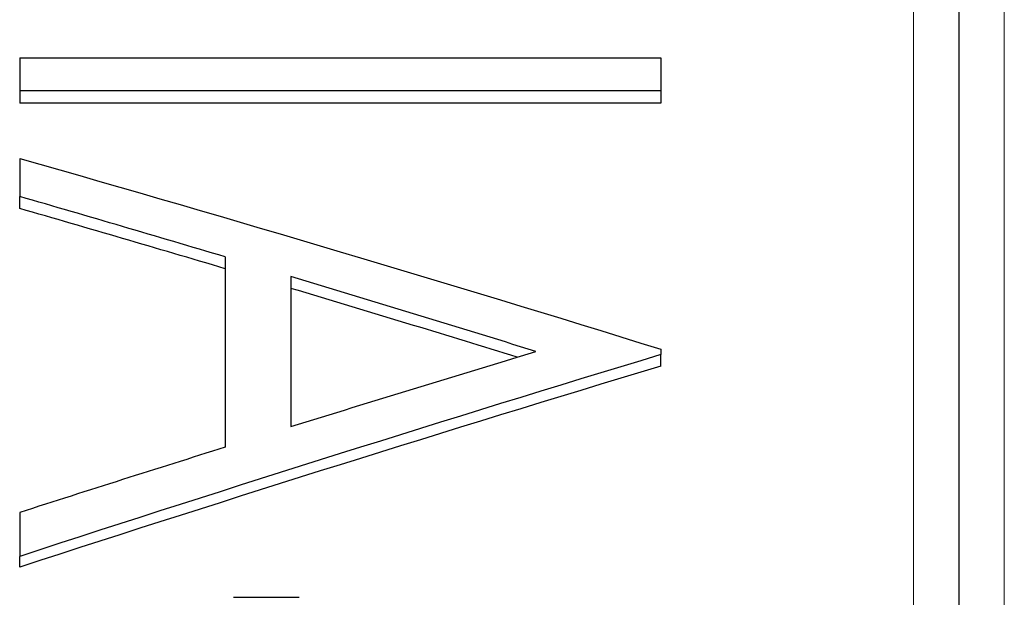
# Model space of a CAD drawing. Units: millimetres. Extents: x 0 to 152105, y -6143 to 22275.
# Drawn here: x 6455 to 6462, y 6846 to 6850 of the extents above; entities that cross this region are included whole.
import ezdxf

# ---------------------------------------------------------------- set-up
doc = ezdxf.new("R2010")
doc.units = ezdxf.units.MM
doc.header["$LTSCALE"] = 75
doc.layers.add('Sichtbar (ISO)', color=7, linetype='Continuous', lineweight=25)
doc.layers.add('Tangential', color=7, linetype='Continuous', lineweight=9, true_color=0xbfbfbf)

msp = doc.modelspace()

# ---------------------------------------------------------------- linework, layer by layer
at = {"layer": 'Sichtbar (ISO)'}
for p, q in [((6461.5894, 6854.3595), (6461.5894, 6798.4595)), ((6455.3894, 6849.8172), (6455.3894, 6849.6)), ((6455.3894, 6849.8172), (6459.6227, 6849.8172)), ((6459.6227, 6849.8172), (6459.6227, 6849.6)), ((6459.6227, 6849.6), (6455.3894, 6849.6)), ((6455.3894, 6849.6), (6455.3894, 6849.5182)), ((6459.6227, 6849.6), (6459.6227, 6849.5182)), ((6459.6227, 6849.5182), (6455.3894, 6849.5182)), ((6455.3894, 6849.153), (6455.3894, 6848.9021)), ((6455.3894, 6848.8228), (6455.3894, 6848.9021)), ((6456.7462, 6848.5032), (6456.7462, 6847.2463)), ((6457.1804, 6848.373), (6457.1804, 6847.382)), ((6459.6227, 6847.8935), (6459.6227, 6847.8579)), ((6459.6227, 6847.7823), (6459.6227, 6847.8579)), ((6455.3894, 6846.8154), (6455.3894, 6846.5255)), ((6455.3894, 6846.4545), (6455.3894, 6846.5255)), ((6456.8005, 6846.255), (6457.2347, 6846.255))]:
    msp.add_line(p, q, dxfattribs=at)
for centre, major_axis, ratio, start_param, end_param in [((6456.0678, 6728.0315), (-121.5426, 93.6681), 0.710056, 5.208193, 5.217986), ((6456.0678, 6727.6845), (-121.973, 93.6682), 0.710518, 5.206994, 5.216759), ((6456.0678, 6730.1569), (133.1969, 89.8498), 0.660141, 1.147199, 1.156504)]:
    msp.add_ellipse(centre, major_axis=major_axis, ratio=ratio, start_param=start_param, end_param=end_param, dxfattribs=at)
for points in [[(6455.3894, 6849.153), (6456.8005, 6848.752), (6458.2116, 6848.3318), (6459.6227, 6847.8935)], [(6459.6227, 6847.8579), (6458.2116, 6847.4305), (6456.8005, 6846.986), (6455.3894, 6846.5255)], [(6459.6227, 6847.7823), (6458.2116, 6847.3564), (6456.8005, 6846.9135), (6455.3894, 6846.4545)]]:
    msp.add_open_spline(points, degree=3, dxfattribs=at)
for points, knots in [([(6458.7976, 6847.8785), (6458.528, 6847.9623), (6458.2585, 6848.0453), (6457.7195, 6848.2102), (6457.4499, 6848.2919), (6457.1804, 6848.373)], [-0.1790938, -0.1790938, -0.1790938, -0.1790938, -0.0895469, -0.0895469, 0, 0, 0, 0]), ([(6458.6738, 6847.841), (6458.4456, 6847.9116), (6458.2173, 6847.9816), (6457.7195, 6848.1333), (6457.4499, 6848.2147), (6457.1804, 6848.2955)], [-0.1652754, -0.1652754, -0.1652754, -0.1652754, -0.0894846, -0.0894846, 0, 0, 0, 0]), ([(6457.1804, 6847.382), (6457.4499, 6847.466), (6457.7195, 6847.5493), (6458.2585, 6847.7149), (6458.528, 6847.797), (6458.7976, 6847.8785)], [-0.1782254, -0.1782254, -0.1782254, -0.1782254, -0.0891127, -0.0891127, 0, 0, 0, 0])]:
    msp.add_open_spline(points, degree=3, knots=knots, dxfattribs=at)
at = {"layer": 'Tangential'}
for p, q in [((6461.2894, 6798.1595), (6461.2894, 6854.6595)), ((6461.8894, 6853.1595), (6461.8894, 6799.6595))]:
    msp.add_line(p, q, dxfattribs=at)

doc.saveas('drawing.dxf')
